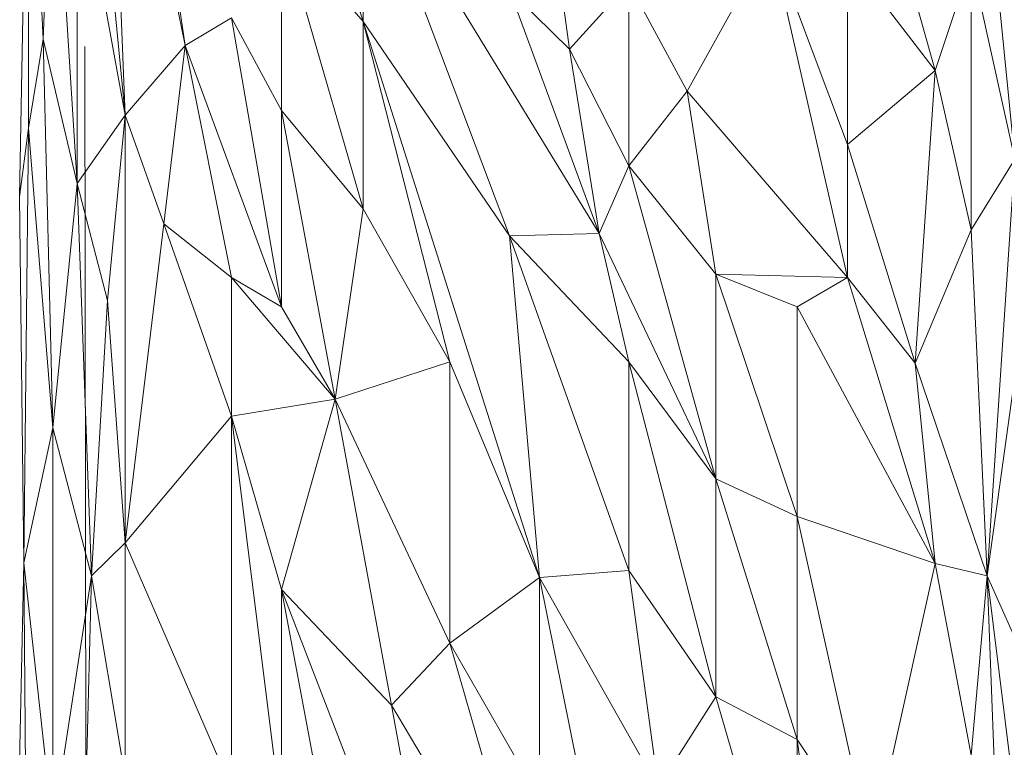
# Model space of a CAD drawing. Units: millimetres. Extents: x 1162 to 7882, y -2168 to 2584.
# Drawn here: x 4310 to 4355, y 961 to 995 of the extents above; entities that cross this region are included whole.
import ezdxf

# ---------------------------------------------------------------- set-up
doc = ezdxf.new("R2010")
doc.units = ezdxf.units.MM

# ---------------------------------------------------------------- blocks, each defined once
blk = doc.blocks.new('30036_dwg-456055-East')
at = {"lineweight": 9}
for p, q in [((991.178, 550.341), (988.969, 573.518)), ((993.957, 553.558), (990.374, 571.291)), ((991.178, 550.341), (990.374, 571.291)), ((986.726, 568.511), (986.308, 546.573)), ((987.396, 553.851), (986.726, 568.511)), ((986.726, 568.511), (986.726, 549.737)), ((1032.24, 548.304), (1030.237, 568.655)), ((992.045, 566.601), (993.957, 553.558)), ((987.846, 564.839), (987.396, 553.851)), ((988.969, 547.183), (987.846, 564.839)), ((1002.169, 554.662), (999.452, 563.454)), ((1010.366, 563.416), (1011.688, 553.385)), ((1008.923, 544.764), (1002.169, 562.676)), ((1002.169, 554.662), (1002.169, 562.676)), ((1013.066, 544.873), (1002.169, 562.676)), ((988.969, 562.514), (988.969, 547.183)), ((988.969, 562.514), (991.178, 550.341)), ((1002.169, 546.023), (998.406, 559.015)), ((1002.169, 554.662), (998.406, 559.015)), ((998.406, 559.015), (998.406, 550.562)), ((1026.654, 559.289), (1028.567, 552.41)), ((1017.128, 551.454), (1020.985, 558.41)), ((1024.524, 542.851), (1020.985, 558.41)), ((1020.985, 558.41), (1024.524, 548.981)), ((1028.567, 552.41), (1024.524, 557.659)), ((1024.524, 548.981), (1024.524, 557.659)), ((1028.567, 552.41), (1030.237, 557.406)), ((1032.24, 548.304), (1030.237, 557.406)), ((1030.237, 557.406), (1030.237, 545.044)), ((1014.435, 556.416), (1011.688, 553.385)), ((1017.128, 551.454), (1014.435, 556.416)), ((1014.435, 556.416), (1014.435, 547.998)), ((1013.066, 544.873), (1008.923, 556.121)), ((1008.923, 556.121), (1011.688, 553.385)), ((993.957, 553.558), (996.087, 554.835)), ((996.087, 554.835), (998.406, 541.49)), ((996.087, 554.835), (998.406, 550.562)), ((1006.176, 538.961), (1002.169, 554.662)), ((1002.169, 546.023), (1002.169, 554.662)), ((1010.306, 528.998), (1002.169, 554.662)), ((1008.923, 544.764), (1002.169, 554.662)), ((987.396, 553.851), (986.726, 549.737)), ((987.846, 535.907), (987.396, 553.851)), ((988.969, 547.183), (987.396, 553.851)), ((989.316, 553.508), (989.395, 506.325)), ((993.957, 553.558), (991.178, 550.341)), ((993.957, 553.558), (992.972, 545.321)), ((993.957, 553.558), (998.406, 541.49)), ((993.957, 553.558), (996.087, 542.851)), ((1013.066, 544.873), (1011.688, 553.385)), ((1014.435, 547.998), (1011.688, 553.385)), ((1028.567, 552.41), (1024.524, 548.981)), ((1028.567, 552.41), (1027.639, 538.894)), ((1028.567, 552.41), (1030.237, 545.044)), ((1017.128, 551.454), (1014.435, 547.998)), ((1017.128, 551.454), (1024.524, 542.851)), ((1017.128, 551.454), (1018.442, 543.006)), ((988.969, 547.183), (991.178, 550.341)), ((991.178, 550.341), (990.374, 541.782)), ((991.178, 550.341), (991.178, 530.598)), ((991.178, 550.341), (992.972, 545.321)), ((1002.169, 546.023), (998.406, 550.562)), ((1000.882, 537.224), (998.406, 550.562)), ((998.406, 541.49), (998.406, 550.562)), ((986.308, 546.573), (986.726, 549.737)), ((986.507, 529.669), (986.726, 549.737)), ((987.846, 535.907), (986.726, 549.737)), ((1024.524, 542.851), (1024.524, 548.981)), ((1024.524, 548.981), (1027.639, 538.894)), ((1032.24, 548.304), (1030.237, 545.044)), ((1032.24, 548.304), (1030.974, 529.081)), ((1013.066, 544.873), (1014.435, 547.998)), ((1018.442, 533.549), (1014.435, 547.998)), ((1018.442, 543.006), (1014.435, 547.998)), ((987.846, 535.907), (988.969, 547.183)), ((989.637, 529.081), (988.969, 547.183)), ((988.969, 547.183), (990.374, 541.782)), ((986.507, 529.669), (986.308, 546.573)), ((1002.169, 546.023), (1000.882, 537.224)), ((1006.176, 538.961), (1002.169, 546.023)), ((991.178, 530.598), (992.972, 545.321)), ((996.087, 536.449), (992.972, 545.321)), ((992.972, 545.321), (996.087, 542.851)), ((1008.923, 544.764), (1013.066, 544.873)), ((1018.442, 533.549), (1013.066, 544.873)), ((1014.435, 538.961), (1013.066, 544.873)), ((1027.639, 538.894), (1030.237, 545.044)), ((1030.974, 529.081), (1030.237, 545.044)), ((1014.435, 538.961), (1008.923, 544.764)), ((1010.306, 528.998), (1008.923, 544.764)), ((1008.923, 544.764), (1014.435, 529.317)), ((1000.882, 537.224), (996.087, 542.851)), ((996.087, 536.449), (996.087, 542.851)), ((998.406, 541.49), (996.087, 542.851)), ((1018.442, 533.549), (1018.442, 543.006)), ((1024.524, 542.851), (1018.442, 543.006)), ((1018.442, 543.006), (1022.206, 541.49)), ((1018.442, 543.006), (1022.206, 531.807)), ((1024.524, 542.851), (1022.206, 541.49)), ((1024.524, 542.851), (1027.639, 538.894)), ((1024.524, 542.851), (1028.567, 529.65)), ((989.637, 529.081), (990.374, 541.782)), ((990.374, 541.782), (991.178, 530.598)), ((1000.882, 537.224), (998.406, 541.49)), ((1028.567, 529.65), (1022.206, 541.49)), ((1022.206, 541.49), (1022.206, 531.807)), ((1006.176, 538.961), (1000.882, 537.224)), ((1006.176, 538.961), (1010.306, 528.998)), ((1006.176, 538.961), (1006.176, 525.968)), ((1018.442, 533.549), (1014.435, 538.961)), ((1014.435, 538.961), (1018.442, 523.488)), ((1014.435, 538.961), (1014.435, 529.317)), ((1030.974, 529.081), (1027.639, 538.894)), ((1027.639, 538.894), (1028.567, 529.65)), ((1030.974, 529.081), (1032.24, 538.264)), ((1000.882, 537.224), (996.087, 536.449)), ((1000.882, 537.224), (998.406, 528.445)), ((1000.882, 537.224), (1003.484, 523.109)), ((1000.882, 537.224), (1006.176, 525.968)), ((991.178, 530.598), (996.087, 536.449)), ((998.406, 528.445), (996.087, 536.449)), ((998.406, 517.961), (996.087, 536.449)), ((996.087, 519.272), (996.087, 536.449)), ((987.846, 535.907), (986.507, 529.669)), ((987.846, 517.461), (987.846, 535.907)), ((989.637, 529.081), (987.846, 535.907)), ((1018.442, 533.549), (1018.442, 523.488)), ((1018.442, 533.549), (1022.206, 521.521)), ((1018.442, 533.549), (1022.206, 531.807)), ((1022.206, 521.521), (1022.206, 531.807)), ((1025.615, 516.374), (1022.206, 531.807)), ((1028.567, 529.65), (1022.206, 531.807)), ((989.637, 529.081), (991.178, 530.598)), ((991.178, 530.598), (996.087, 519.272)), ((991.178, 530.598), (991.178, 519.821)), ((986.308, 520.459), (986.507, 529.669)), ((987.846, 517.461), (986.507, 529.669)), ((986.726, 500.678), (986.507, 529.669)), ((1025.615, 516.374), (1028.567, 529.65)), ((1030.974, 529.081), (1028.567, 529.65)), ((1030.237, 520.795), (1028.567, 529.65)), ((987.846, 517.461), (989.637, 529.081)), ((989.637, 529.081), (988.969, 503.49)), ((989.637, 529.081), (991.178, 519.821)), ((1010.306, 528.998), (1006.176, 525.968)), ((1010.306, 528.998), (1014.435, 529.317)), ((1010.306, 528.998), (1010.306, 518.759)), ((1010.306, 528.998), (1015.791, 519.315)), ((1010.306, 528.998), (1013.066, 515.353)), ((1018.442, 523.488), (1014.435, 529.317)), ((1014.435, 529.317), (1015.791, 519.315)), ((1030.974, 529.081), (1030.237, 520.795)), ((1033.589, 507.816), (1030.974, 529.081)), ((1030.974, 529.081), (1031.643, 511.43)), ((1030.974, 529.081), (1032.765, 525.038)), ((1003.484, 523.109), (998.406, 528.445)), ((998.406, 528.445), (1006.176, 508.239)), ((998.406, 528.445), (998.406, 517.961)), ((998.406, 528.445), (1003.484, 501.23)), ((1003.484, 523.109), (1006.176, 525.968)), ((1010.306, 511.605), (1006.176, 525.968)), ((1006.176, 525.968), (1010.306, 518.759)), ((1010.306, 511.605), (1003.484, 523.109)), ((1003.484, 523.109), (1006.176, 508.239)), ((1018.442, 523.488), (1015.791, 519.315)), ((1018.442, 523.488), (1022.206, 521.521)), ((1018.442, 523.488), (1022.206, 510.644)), ((1022.206, 521.521), (1022.206, 510.644)), ((1022.206, 521.521), (1025.615, 516.374)), ((1022.206, 521.521), (1024.524, 504.348))]:
    blk.add_line(p, q, dxfattribs=at)

msp = doc.modelspace()

# ---------------------------------------------------------------- block references
at = {"lineweight": 9}
msp.add_blockref('30036_dwg-456055-East', (3323.316, 440), dxfattribs=at)

doc.saveas('drawing.dxf')
